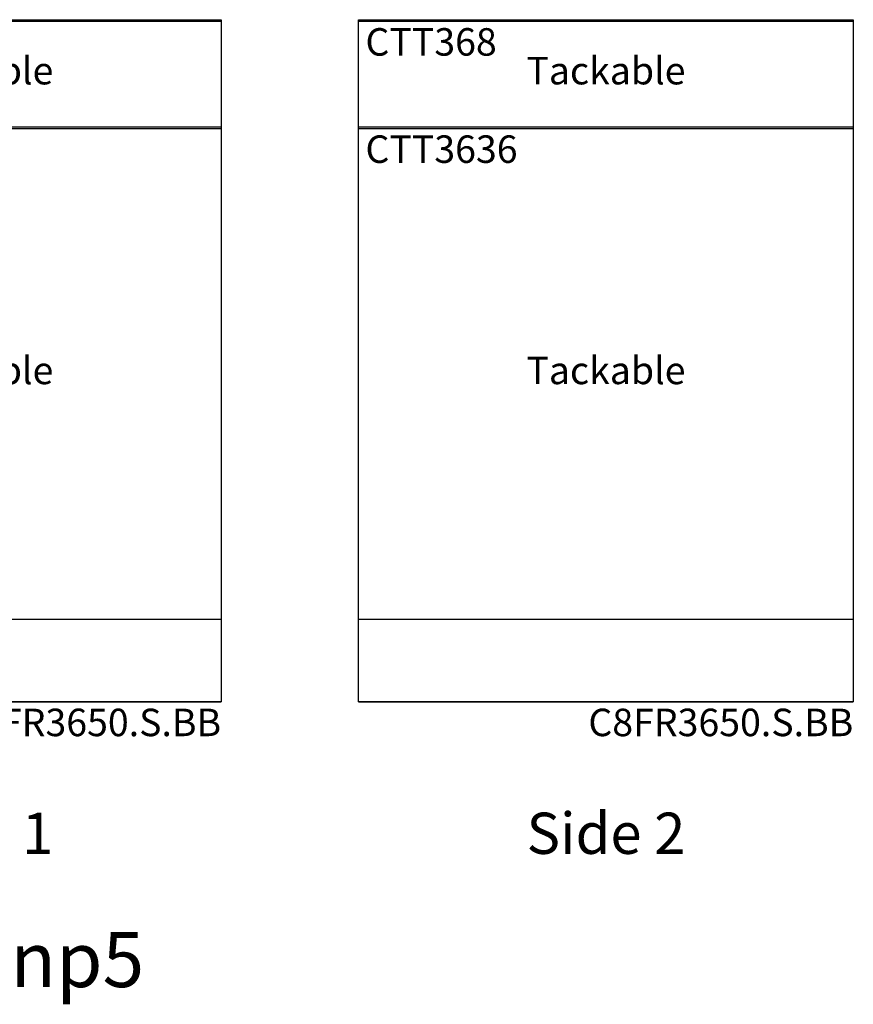
# Model space of a CAD drawing. Units: inches. Extents: x -101 to 130, y -264 to 32.
# Drawn here: x 6 to 67, y -264 to -192 of the extents above; entities that cross this region are included whole.
import ezdxf

# ---------------------------------------------------------------- set-up
doc = ezdxf.new("R2010")
doc.units = ezdxf.units.IN
doc.header["$MEASUREMENT"] = 0
doc.layers.add('A-FURN', color=7, linetype='Continuous')
doc.layers.add('A-FURN-PANEL-ELEVATION', color=7, linetype='Continuous')
doc.styles.get("Standard").update_dxf_attribs({"font": 'arial.ttf'})

# ---------------------------------------------------------------- blocks, each defined once
blk = doc.blocks.new('50np5 Elevation')
at = {"layer": 'A-FURN-PANEL-ELEVATION'}
for p, q in [((42, 27), (42, 76.6054)), ((42, 76.6054), (78, 76.6054)), ((42, 68.79), (42, 76.49)), ((42, 76.49), (78, 76.49)), ((78, 76.6054), (78, 27)), ((78, 76.49), (78, 68.79)), ((88, 27), (88, 76.6054)), ((88, 76.6054), (124, 76.6054)), ((88, 68.79), (88, 76.49)), ((88, 76.49), (124, 76.49)), ((124, 76.6054), (124, 27)), ((124, 76.49), (124, 68.79)), ((78, 68.79), (42, 68.79)), ((124, 68.79), (88, 68.79)), ((42, 32.99), (42, 68.69)), ((42, 68.69), (78, 68.69)), ((78, 68.69), (78, 32.99)), ((88, 32.99), (88, 68.69)), ((88, 68.69), (124, 68.69)), ((124, 68.69), (124, 32.99)), ((78, 32.99), (42, 32.99)), ((124, 32.99), (88, 32.99)), ((42, 27), (78, 27)), ((78, 27), (42, 27)), ((88, 27), (124, 27)), ((124, 27), (88, 27))]:
    blk.add_line(p, q, dxfattribs=at)
at = {"layer": 'A-FURN', "flags": 1}
blk.add_attdef('CAPPANELWIDTH', (0, 0), '', height=0.001, dxfattribs=at)
blk.add_attdef('CAPPANELWIDTH', (0, 0), '', height=0.001, dxfattribs=at)
blk.add_attdef('CAPPANELWIDTH', (0, 0), '', height=0.001, dxfattribs=at)
at = {"layer": 'A-FURN-PANEL-ELEVATION'}
for s, insert, char_height, attachment_point in [('CTT368', (42.5, 75.99), 2, 1), ('CTT368', (88.5, 75.99), 2, 1), ('Tackable', (60, 72.64), 2, 5), ('Tackable', (106, 72.64), 2, 5), ('CTT3636', (42.5, 68.19), 2, 1), ('CTT3636', (88.5, 68.19), 2, 1), ('Beltway', (40, 60.89), 2, 9), ('Tackable', (60, 50.84), 2, 5), ('Tackable', (106, 50.84), 2, 5), ('C8FR3650.S.BB', (78, 26.5), 2, 3), ('C8FR3650.S.BB', (124, 26.5), 2, 3), ('Side 1', (60, 15), 3, 8), ('Side 2', (106, 15), 3, 8), ('50np5', (64.5, 5), 4, 8)]:
    blk.add_mtext(s, dxfattribs=dict(at, insert=insert, char_height=char_height, attachment_point=attachment_point))

msp = doc.modelspace()

# ---------------------------------------------------------------- block references
at = {"layer": 'A-FURN'}
msp.add_blockref('50np5 Elevation', (-56.946, -269.06), dxfattribs=at)

doc.saveas('drawing.dxf')
